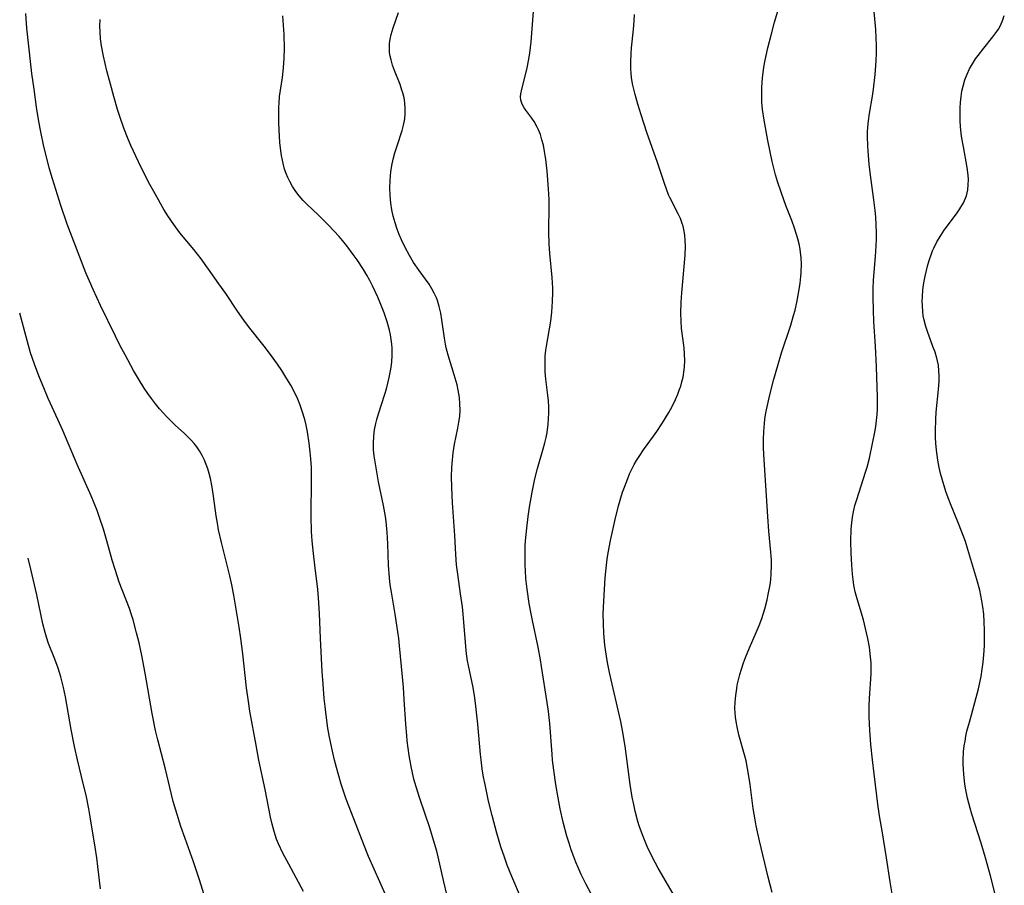
# Model space of a CAD drawing. Units: inches. Extents: x 2070550 to 2075916, y 217138 to 222613.
# Drawn here: x 2070578 to 2070700, y 218933 to 219039 of the extents above; entities that cross this region are included whole.
import ezdxf

# ---------------------------------------------------------------- set-up
doc = ezdxf.new("R2010")
doc.units = ezdxf.units.IN
doc.header["$MEASUREMENT"] = 0
doc.layers.add('c_20_T13S_R19E', color=215, linetype='Continuous')

msp = doc.modelspace()

# ---------------------------------------------------------------- linework, layer by layer
at = {"layer": 'c_20_T13S_R19E'}
for points, elevation in [([(2070671.14, 218931.85), (2070670.66, 218933.74), (2070669.61, 218938.2), (2070669.2, 218940.05), (2070669.05, 218940.79), (2070668.81, 218942.19), (2070668.45, 218945.14), (2070668.34, 218945.94), (2070668.13, 218947.13), (2070667.94, 218948.07), (2070667.76, 218948.8), (2070667.06, 218951.27), (2070666.83, 218952.24), (2070666.72, 218952.9), (2070666.64, 218953.45), (2070666.59, 218954.01), (2070666.57, 218954.51), (2070666.59, 218955.32), (2070666.66, 218956.13), (2070666.78, 218956.99), (2070666.86, 218957.39), (2070667, 218958.05), (2070667.17, 218958.7), (2070667.37, 218959.35), (2070667.63, 218960.13), (2070667.88, 218960.8), (2070668.36, 218961.98), (2070669.19, 218963.88), (2070669.54, 218964.73), (2070669.86, 218965.58), (2070670.24, 218966.78), (2070670.54, 218967.9), (2070670.68, 218968.54), (2070670.9, 218969.76), (2070670.98, 218970.35), (2070671.04, 218971.08), (2070671.08, 218972.14), (2070671.06, 218972.79), (2070670.98, 218973.78), (2070670.74, 218976.34), (2070670.6, 218978.17), (2070670.13, 218985.81), (2070670.09, 218986.65), (2070670.08, 218987.64), (2070670.12, 218988.63), (2070670.2, 218989.61), (2070670.26, 218990.13), (2070670.39, 218990.94), (2070670.6, 218992.04), (2070670.86, 218993.16), (2070671.36, 218995.08), (2070671.84, 218996.77), (2070672.32, 218998.32), (2070673.46, 219001.74), (2070673.8, 219002.91), (2070673.97, 219003.58), (2070674.19, 219004.52), (2070674.49, 219006.1), (2070674.61, 219006.9), (2070674.7, 219007.7), (2070674.74, 219008.18), (2070674.76, 219009.28), (2070674.72, 219010.01), (2070674.64, 219010.73), (2070674.59, 219011.08), (2070674.46, 219011.73), (2070674.3, 219012.36), (2070673.94, 219013.55), (2070673.56, 219014.6), (2070672.85, 219016.47), (2070672.29, 219017.97), (2070671.81, 219019.43), (2070671.58, 219020.22), (2070671.16, 219021.89), (2070670.62, 219024.46), (2070670.17, 219026.95), (2070669.98, 219028.28), (2070669.89, 219029.19), (2070669.86, 219030.21), (2070669.87, 219031.03), (2070669.95, 219032.15), (2070670.13, 219033.49), (2070670.28, 219034.35), (2070670.62, 219035.89), (2070671.01, 219037.42), (2070671.46, 219039.04), (2070671.97, 219040.8)], 924), ([(2070685.95, 218931.69), (2070685.71, 218933.16), (2070685.26, 218936.12), (2070684.69, 218939.43), (2070684.43, 218941.06), (2070684.23, 218942.4), (2070683.71, 218946.45), (2070683.5, 218948.18), (2070683.32, 218950.09), (2070683.19, 218951.86), (2070683.11, 218953.46), (2070683.11, 218954.16), (2070683.12, 218954.88), (2070683.16, 218955.75), (2070683.34, 218958.8), (2070683.36, 218959.47), (2070683.34, 218960.15), (2070683.29, 218960.87), (2070683.13, 218962.07), (2070682.94, 218963.15), (2070682.79, 218963.83), (2070682.39, 218965.42), (2070681.62, 218968.02), (2070681.4, 218968.89), (2070681.23, 218969.72), (2070681.13, 218970.38), (2070681.05, 218971.04), (2070680.95, 218972.19), (2070680.87, 218973.66), (2070680.85, 218975.14), (2070680.89, 218976.58), (2070680.95, 218977.36), (2070681.04, 218978.08), (2070681.17, 218978.74), (2070681.35, 218979.5), (2070681.57, 218980.26), (2070682.66, 218983.61), (2070682.84, 218984.23), (2070683.13, 218985.35), (2070683.53, 218987.14), (2070683.82, 218988.55), (2070683.93, 218989.25), (2070684.02, 218989.97), (2070684.09, 218990.7), (2070684.12, 218991.42), (2070684.12, 218992.87), (2070684.01, 218996.6), (2070683.9, 218999.15), (2070683.7, 219002.16), (2070683.62, 219003.57), (2070683.58, 219005.16), (2070683.6, 219006.18), (2070683.65, 219007.27), (2070683.88, 219010.17), (2070683.96, 219011.47), (2070683.99, 219012.32), (2070684, 219013.18), (2070683.98, 219014.03), (2070683.91, 219015.08), (2070683.83, 219015.85), (2070683.67, 219017.17), (2070683.26, 219020.18), (2070683.11, 219021.53), (2070682.98, 219023.14), (2070682.94, 219023.79), (2070682.9, 219024.94), (2070682.9, 219025.53), (2070682.93, 219026.12), (2070683.01, 219026.87), (2070683.15, 219027.78), (2070683.52, 219029.91), (2070683.65, 219030.8), (2070683.86, 219032.58), (2070683.98, 219034.26), (2070684.01, 219035.26), (2070684.01, 219036.16), (2070683.98, 219037.06), (2070683.91, 219038.14), (2070683.72, 219040.31)], 926), ([(2070601.32, 218931.04), (2070600.6, 218933.4), (2070599.84, 218935.62), (2070598.81, 218938.49), (2070598.29, 218940), (2070597.82, 218941.46), (2070597.35, 218943.07), (2070596.34, 218947.19), (2070595.44, 218950.65), (2070595.16, 218951.82), (2070594.75, 218953.9), (2070593.9, 218958.85), (2070593.49, 218961.03), (2070593.14, 218962.6), (2070592.84, 218963.83), (2070592.41, 218965.43), (2070592.21, 218966.06), (2070591.95, 218966.81), (2070590.71, 218970.07), (2070590.18, 218971.64), (2070589.83, 218972.78), (2070589.19, 218975.15), (2070588.77, 218976.58), (2070588.28, 218978.03), (2070587.97, 218978.88), (2070587.22, 218980.69), (2070585.51, 218984.56), (2070583.74, 218988.73), (2070583.14, 218990.1), (2070581.96, 218992.69), (2070581.47, 218993.8), (2070580.78, 218995.49), (2070580.24, 218996.92), (2070579.77, 218998.33), (2070579.51, 218999.2), (2070578.43, 219003.19)], 910), ([(2070588.38, 218932.29), (2070588.08, 218935.04), (2070587.94, 218936.14), (2070587.75, 218937.42), (2070587.17, 218940.94), (2070586.96, 218942.14), (2070586.61, 218943.83), (2070586.31, 218945.12), (2070585.55, 218948.18), (2070585.18, 218949.84), (2070584.78, 218951.92), (2070584.09, 218955.93), (2070583.85, 218957.09), (2070583.5, 218958.41), (2070583.17, 218959.46), (2070582.75, 218960.58), (2070582, 218962.51), (2070581.73, 218963.31), (2070581.57, 218963.87), (2070581.3, 218964.95), (2070580.54, 218968.5), (2070579.82, 218971.69), (2070579.49, 218973.04)], 908)]:
    msp.add_lwpolyline(points, dxfattribs=dict(at, elevation=elevation))
for points in [[(2070613.41, 218931.99, 912), (2070611.58, 218935.33, 912), (2070610.85, 218936.7, 912), (2070610.33, 218937.83, 912), (2070610.08, 218938.44, 912), (2070609.77, 218939.38, 912), (2070609.53, 218940.26, 912), (2070609.34, 218941.15, 912), (2070608.67, 218944.53, 912), (2070607.9, 218948.17, 912), (2070607.56, 218950, 912), (2070606.81, 218954.17, 912), (2070606.62, 218955.37, 912), (2070606.39, 218957.05, 912), (2070605.92, 218961.24, 912), (2070605.68, 218963.15, 912), (2070605.47, 218964.53, 912), (2070604.84, 218968.45, 912), (2070604.59, 218969.74, 912), (2070604.34, 218970.83, 912), (2070603.3, 218974.96, 912), (2070602.95, 218976.5, 912), (2070602.79, 218977.32, 912), (2070602.63, 218978.25, 912), (2070602.32, 218980.66, 912), (2070602.15, 218981.76, 912), (2070601.93, 218982.85, 912), (2070601.78, 218983.45, 912), (2070601.6, 218984.04, 912), (2070601.4, 218984.57, 912), (2070601.19, 218985.08, 912), (2070600.9, 218985.68, 912), (2070600.57, 218986.26, 912), (2070600.24, 218986.74, 912), (2070599.94, 218987.13, 912), (2070599.62, 218987.5, 912), (2070599.28, 218987.85, 912), (2070598.68, 218988.42, 912), (2070597.63, 218989.38, 912), (2070597.11, 218989.88, 912), (2070596.57, 218990.43, 912), (2070595.68, 218991.41, 912), (2070595.16, 218992.04, 912), (2070594.66, 218992.69, 912), (2070594.24, 218993.29, 912), (2070593.78, 218993.98, 912), (2070593.19, 218994.92, 912), (2070592.47, 218996.15, 912), (2070591.41, 218998.06, 912), (2070590.81, 218999.19, 912), (2070590.22, 219000.36, 912), (2070588.39, 219004.16, 912), (2070587.48, 219006.11, 912), (2070586.59, 219008.18, 912), (2070585.09, 219012.02, 912), (2070584.29, 219014.17, 912), (2070583.52, 219016.47, 912), (2070582.47, 219019.73, 912), (2070582.08, 219021.08, 912), (2070581.72, 219022.45, 912), (2070581.41, 219023.74, 912), (2070581.03, 219025.53, 912), (2070580.8, 219026.8, 912), (2070580.51, 219028.56, 912), (2070580.2, 219030.77, 912), (2070579.94, 219032.73, 912), (2070579.43, 219037.17, 912), (2070579.32, 219038.3, 912), (2070579.19, 219040.09, 912)], [(2070624.18, 218930.11, 914), (2070622.8, 218933.17, 914), (2070621.43, 218936.27, 914), (2070620.87, 218937.66, 914), (2070619.59, 218940.93, 914), (2070618.68, 218943.36, 914), (2070618.06, 218945.2, 914), (2070617.67, 218946.52, 914), (2070617.48, 218947.24, 914), (2070617.24, 218948.17, 914), (2070616.89, 218949.63, 914), (2070616.58, 218951.18, 914), (2070616.42, 218952.11, 914), (2070616.23, 218953.36, 914), (2070616.06, 218954.74, 914), (2070615.95, 218955.73, 914), (2070615.81, 218957.51, 914), (2070615.71, 218959.07, 914), (2070615.5, 218963.14, 914), (2070615.38, 218966.21, 914), (2070615.25, 218968.15, 914), (2070615.16, 218969.18, 914), (2070614.78, 218972.18, 914), (2070614.62, 218973.62, 914), (2070614.48, 218975.18, 914), (2070614.41, 218976.32, 914), (2070614.35, 218978.18, 914), (2070614.41, 218982.71, 914), (2070614.37, 218984.18, 914), (2070614.31, 218985.24, 914), (2070614.24, 218986.06, 914), (2070614.11, 218987.17, 914), (2070613.89, 218988.6, 914), (2070613.72, 218989.42, 914), (2070613.55, 218990.12, 914), (2070613.25, 218991.12, 914), (2070612.99, 218991.88, 914), (2070612.69, 218992.62, 914), (2070612.26, 218993.54, 914), (2070611.83, 218994.34, 914), (2070611.37, 218995.13, 914), (2070610.74, 218996.13, 914), (2070610.2, 218996.93, 914), (2070609.35, 218998.11, 914), (2070608.57, 218999.13, 914), (2070606.64, 219001.54, 914), (2070606.05, 219002.33, 914), (2070605.27, 219003.46, 914), (2070603.83, 219005.6, 914), (2070602.98, 219006.83, 914), (2070601.69, 219008.63, 914), (2070600.78, 219009.87, 914), (2070599.89, 219011.03, 914), (2070598.18, 219013.1, 914), (2070597.41, 219014.1, 914), (2070596.69, 219015.17, 914), (2070596.2, 219015.98, 914), (2070595.11, 219017.9, 914), (2070594.47, 219019.06, 914), (2070593.91, 219020.15, 914), (2070593.07, 219021.85, 914), (2070592.13, 219023.86, 914), (2070591.8, 219024.61, 914), (2070591.26, 219025.98, 914), (2070590.76, 219027.42, 914), (2070590.5, 219028.26, 914), (2070590.02, 219029.89, 914), (2070589.62, 219031.4, 914), (2070589.19, 219033.04, 914), (2070588.75, 219034.86, 914), (2070588.52, 219036.1, 914), (2070588.4, 219036.97, 914), (2070588.33, 219037.83, 914), (2070588.31, 219038.55, 914), (2070588.33, 219039.36, 914)], [(2070631.08, 218931.6, 916), (2070630.68, 218933.18, 916), (2070630.01, 218936.24, 916), (2070629.83, 218936.93, 916), (2070629.44, 218938.31, 916), (2070628.96, 218939.83, 916), (2070627.73, 218943.43, 916), (2070627.27, 218944.88, 916), (2070627.01, 218945.82, 916), (2070626.83, 218946.58, 916), (2070626.68, 218947.35, 916), (2070626.43, 218948.74, 916), (2070626.19, 218950.55, 916), (2070626.12, 218951.17, 916), (2070626.01, 218952.59, 916), (2070625.82, 218955.64, 916), (2070625.71, 218957.15, 916), (2070625.25, 218962.21, 916), (2070625.14, 218963.14, 916), (2070624.92, 218964.77, 916), (2070624.7, 218966.14, 916), (2070624.23, 218968.82, 916), (2070624.1, 218969.73, 916), (2070624.01, 218970.61, 916), (2070623.89, 218972.17, 916), (2070623.81, 218974.78, 916), (2070623.77, 218975.53, 916), (2070623.72, 218976.2, 916), (2070623.57, 218977.56, 916), (2070623.49, 218978.14, 916), (2070623.25, 218979.51, 916), (2070622.66, 218982.43, 916), (2070622.34, 218984.16, 916), (2070622.12, 218985.62, 916), (2070622.05, 218986.36, 916), (2070622.03, 218987.18, 916), (2070622.07, 218988.05, 916), (2070622.17, 218988.83, 916), (2070622.32, 218989.6, 916), (2070622.44, 218990.09, 916), (2070622.65, 218990.82, 916), (2070623.43, 218993.24, 916), (2070623.62, 218993.87, 916), (2070623.81, 218994.58, 916), (2070623.98, 218995.29, 916), (2070624.17, 218996.29, 916), (2070624.28, 218997.15, 916), (2070624.33, 218998.02, 916), (2070624.32, 218998.89, 916), (2070624.29, 218999.4, 916), (2070624.22, 218999.96, 916), (2070624.13, 219000.52, 916), (2070624, 219001.12, 916), (2070623.72, 219002.13, 916), (2070623.34, 219003.24, 916), (2070622.85, 219004.49, 916), (2070622.56, 219005.16, 916), (2070621.91, 219006.56, 916), (2070621.57, 219007.22, 916), (2070621.22, 219007.87, 916), (2070620.8, 219008.56, 916), (2070620.01, 219009.75, 916), (2070619.52, 219010.44, 916), (2070618.74, 219011.47, 916), (2070618.21, 219012.13, 916), (2070617.78, 219012.63, 916), (2070616.48, 219014.04, 916), (2070615.23, 219015.29, 916), (2070613.86, 219016.58, 916), (2070613.37, 219017.07, 916), (2070612.86, 219017.64, 916), (2070612.44, 219018.2, 916), (2070612.06, 219018.79, 916), (2070611.72, 219019.4, 916), (2070611.48, 219019.89, 916), (2070611.27, 219020.38, 916), (2070611.08, 219020.93, 916), (2070610.93, 219021.48, 916), (2070610.8, 219022.02, 916), (2070610.69, 219022.6, 916), (2070610.61, 219023.18, 916), (2070610.5, 219024.22, 916), (2070610.44, 219025, 916), (2070610.37, 219026.6, 916), (2070610.35, 219027.81, 916), (2070610.36, 219028.53, 916), (2070610.39, 219029.1, 916), (2070610.46, 219029.88, 916), (2070610.8, 219032.22, 916), (2070610.94, 219033.42, 916), (2070611.03, 219034.59, 916), (2070611.06, 219035.81, 916), (2070611.01, 219037.52, 916), (2070610.86, 219039.81, 916)], [(2070640.28, 218931.02, 918), (2070639.07, 218933.83, 918), (2070638.52, 218935.22, 918), (2070638.16, 218936.2, 918), (2070637.73, 218937.46, 918), (2070637.22, 218939.17, 918), (2070636.64, 218941.33, 918), (2070636.22, 218943.09, 918), (2070635.77, 218945.17, 918), (2070635.6, 218946.07, 918), (2070635.43, 218947.08, 918), (2070635.28, 218948.18, 918), (2070635.21, 218948.84, 918), (2070634.88, 218952.6, 918), (2070634.65, 218954.79, 918), (2070634.52, 218955.81, 918), (2070634.31, 218957.08, 918), (2070633.74, 218959.79, 918), (2070633.63, 218960.39, 918), (2070633.5, 218961.26, 918), (2070633.4, 218962.13, 918), (2070633.17, 218965.16, 918), (2070633.08, 218966.14, 918), (2070632.98, 218967.04, 918), (2070632.77, 218968.63, 918), (2070632.41, 218971.04, 918), (2070632.27, 218972.19, 918), (2070632.18, 218973.47, 918), (2070632.04, 218975.82, 918), (2070631.76, 218979.86, 918), (2070631.67, 218981.73, 918), (2070631.66, 218983.07, 918), (2070631.7, 218984.15, 918), (2070631.73, 218984.69, 918), (2070631.86, 218985.98, 918), (2070632.03, 218987.07, 918), (2070632.43, 218989.05, 918), (2070632.56, 218989.77, 918), (2070632.65, 218990.48, 918), (2070632.69, 218991.26, 918), (2070632.68, 218992.05, 918), (2070632.61, 218992.82, 918), (2070632.46, 218993.72, 918), (2070632.32, 218994.36, 918), (2070631.97, 218995.59, 918), (2070631.24, 218998.02, 918), (2070631, 218998.94, 918), (2070630.9, 218999.39, 918), (2070630.78, 219000.11, 918), (2070630.46, 219002.39, 918), (2070630.32, 219003.2, 918), (2070630.14, 219004, 918), (2070629.9, 219004.77, 918), (2070629.78, 219005.07, 918), (2070629.52, 219005.65, 918), (2070629.22, 219006.21, 918), (2070628.88, 219006.75, 918), (2070627.64, 219008.45, 918), (2070626.97, 219009.45, 918), (2070626.48, 219010.28, 918), (2070625.94, 219011.29, 918), (2070625.49, 219012.22, 918), (2070625.21, 219012.88, 918), (2070624.95, 219013.55, 918), (2070624.68, 219014.34, 918), (2070624.47, 219015.13, 918), (2070624.3, 219015.93, 918), (2070624.18, 219016.74, 918), (2070624.13, 219017.19, 918), (2070624.08, 219017.72, 918), (2070624.05, 219018.63, 918), (2070624.08, 219019.53, 918), (2070624.12, 219020.11, 918), (2070624.18, 219020.62, 918), (2070624.3, 219021.4, 918), (2070624.46, 219022.18, 918), (2070624.66, 219022.94, 918), (2070624.93, 219023.82, 918), (2070625.56, 219025.71, 918), (2070625.74, 219026.37, 918), (2070625.88, 219027.14, 918), (2070625.93, 219027.76, 918), (2070625.94, 219028.39, 918), (2070625.89, 219029.1, 918), (2070625.79, 219029.72, 918), (2070625.64, 219030.33, 918), (2070625.54, 219030.67, 918), (2070625.31, 219031.37, 918), (2070624.63, 219033.1, 918), (2070624.39, 219033.75, 918), (2070624.19, 219034.39, 918), (2070624.09, 219034.84, 918), (2070624.02, 219035.29, 918), (2070623.99, 219035.84, 918), (2070624.01, 219036.39, 918), (2070624.09, 219036.95, 918), (2070624.21, 219037.51, 918), (2070624.45, 219038.34, 918), (2070625.11, 219040.23, 918)], [(2070648.87, 218931.7, 920), (2070648.2, 218932.92, 920), (2070647.63, 218934.07, 920), (2070647.23, 218934.94, 920), (2070646.96, 218935.58, 920), (2070646.7, 218936.23, 920), (2070646.39, 218937.09, 920), (2070646.12, 218937.93, 920), (2070645.86, 218938.78, 920), (2070645.41, 218940.5, 920), (2070645.03, 218942.17, 920), (2070644.77, 218943.5, 920), (2070644.49, 218945.15, 920), (2070644.24, 218946.9, 920), (2070644.09, 218948.17, 920), (2070644.03, 218948.9, 920), (2070643.75, 218952.67, 920), (2070643.59, 218954.13, 920), (2070643.43, 218955.27, 920), (2070642.75, 218959.67, 920), (2070642.61, 218960.51, 920), (2070642.31, 218962.06, 920), (2070641.61, 218965.35, 920), (2070641.44, 218966.19, 920), (2070641.21, 218967.45, 920), (2070640.96, 218969.19, 920), (2070640.82, 218970.52, 920), (2070640.76, 218971.51, 920), (2070640.73, 218972.17, 920), (2070640.71, 218973.37, 920), (2070640.73, 218974.55, 920), (2070640.77, 218975.15, 920), (2070640.91, 218976.71, 920), (2070641.09, 218978.17, 920), (2070641.26, 218979.32, 920), (2070641.58, 218981.14, 920), (2070641.92, 218982.78, 920), (2070642.25, 218984.08, 920), (2070642.95, 218986.5, 920), (2070643.15, 218987.24, 920), (2070643.29, 218987.88, 920), (2070643.41, 218988.51, 920), (2070643.56, 218989.52, 920), (2070643.61, 218990.19, 920), (2070643.64, 218990.91, 920), (2070643.63, 218991.67, 920), (2070643.59, 218992.39, 920), (2070643.52, 218993.11, 920), (2070643.28, 218995.07, 920), (2070643.2, 218995.99, 920), (2070643.17, 218996.36, 920), (2070643.17, 218997.13, 920), (2070643.2, 218997.89, 920), (2070643.28, 218998.65, 920), (2070643.34, 218999.12, 920), (2070643.87, 219002.22, 920), (2070644.01, 219003.31, 920), (2070644.1, 219004.64, 920), (2070644.12, 219005.73, 920), (2070644.11, 219006.28, 920), (2070644.03, 219007.57, 920), (2070643.76, 219010.56, 920), (2070643.69, 219011.72, 920), (2070643.65, 219013.17, 920), (2070643.67, 219016.55, 920), (2070643.66, 219017.2, 920), (2070643.61, 219018.49, 920), (2070643.43, 219020.7, 920), (2070643.27, 219022.15, 920), (2070643.2, 219022.63, 920), (2070643.12, 219023.1, 920), (2070642.96, 219023.87, 920), (2070642.79, 219024.55, 920), (2070642.59, 219025.19, 920), (2070642.36, 219025.76, 920), (2070642.2, 219026.12, 920), (2070641.82, 219026.79, 920), (2070641.52, 219027.23, 920), (2070640.8, 219028.18, 920), (2070640.59, 219028.47, 920), (2070640.42, 219028.77, 920), (2070640.29, 219029.05, 920), (2070640.18, 219029.44, 920), (2070640.15, 219029.85, 920), (2070640.18, 219030.22, 920), (2070640.3, 219030.78, 920), (2070640.72, 219032.39, 920), (2070640.96, 219033.39, 920), (2070641.14, 219034.27, 920), (2070641.29, 219035.21, 920), (2070641.45, 219036.6, 920), (2070641.73, 219040.36, 920)], [(2070659.51, 218930.7, 922), (2070657.11, 218934.85, 922), (2070656.37, 218936.23, 922), (2070655.77, 218937.5, 922), (2070655.24, 218938.76, 922), (2070654.94, 218939.6, 922), (2070654.74, 218940.19, 922), (2070654.56, 218940.78, 922), (2070654.26, 218941.88, 922), (2070654.09, 218942.67, 922), (2070653.91, 218943.59, 922), (2070653.66, 218945.16, 922), (2070653.02, 218949.86, 922), (2070652.71, 218951.81, 922), (2070652.49, 218952.92, 922), (2070652.23, 218954.14, 922), (2070651.43, 218957.49, 922), (2070651.11, 218958.93, 922), (2070650.87, 218960.18, 922), (2070650.74, 218960.95, 922), (2070650.55, 218962.31, 922), (2070650.41, 218963.76, 922), (2070650.35, 218965, 922), (2070650.34, 218966.16, 922), (2070650.4, 218967.73, 922), (2070650.58, 218970.61, 922), (2070650.72, 218972.15, 922), (2070650.82, 218972.9, 922), (2070650.95, 218973.67, 922), (2070651.25, 218975.2, 922), (2070651.8, 218977.8, 922), (2070652.22, 218979.46, 922), (2070652.73, 218981.14, 922), (2070652.95, 218981.79, 922), (2070653.35, 218982.84, 922), (2070653.59, 218983.42, 922), (2070653.86, 218983.99, 922), (2070654.16, 218984.56, 922), (2070654.44, 218985.06, 922), (2070654.75, 218985.55, 922), (2070655.29, 218986.35, 922), (2070656.54, 218988.04, 922), (2070656.94, 218988.62, 922), (2070657.65, 218989.7, 922), (2070658.41, 218990.95, 922), (2070658.82, 218991.7, 922), (2070659.24, 218992.56, 922), (2070659.53, 218993.24, 922), (2070659.71, 218993.7, 922), (2070659.88, 218994.22, 922), (2070660.04, 218994.74, 922), (2070660.17, 218995.31, 922), (2070660.32, 218996.2, 922), (2070660.36, 218996.58, 922), (2070660.39, 218997.36, 922), (2070660.37, 218998.14, 922), (2070660.32, 218998.92, 922), (2070660, 219001.31, 922), (2070659.92, 219002.21, 922), (2070659.9, 219003.2, 922), (2070659.95, 219004.55, 922), (2070660.03, 219005.69, 922), (2070660.43, 219010.32, 922), (2070660.46, 219011.46, 922), (2070660.44, 219012.15, 922), (2070660.38, 219012.82, 922), (2070660.27, 219013.49, 922), (2070660.18, 219013.9, 922), (2070660.08, 219014.24, 922), (2070659.85, 219014.86, 922), (2070659.58, 219015.45, 922), (2070658.54, 219017.46, 922), (2070658.4, 219017.77, 922), (2070658.12, 219018.46, 922), (2070657.87, 219019.18, 922), (2070657.03, 219021.76, 922), (2070655.72, 219025.46, 922), (2070655, 219027.64, 922), (2070654.59, 219028.95, 922), (2070654.26, 219030.12, 922), (2070654.1, 219030.78, 922), (2070653.96, 219031.44, 922), (2070653.83, 219032.23, 922), (2070653.78, 219032.74, 922), (2070653.74, 219033.25, 922), (2070653.73, 219034.19, 922), (2070653.77, 219035.14, 922), (2070653.83, 219035.89, 922), (2070654.08, 219038.12, 922), (2070654.16, 219039.19, 922), (2070654.18, 219039.96, 922)], [(2070699.25, 218929.21, 928), (2070698.04, 218933.89, 928), (2070697.43, 218936.14, 928), (2070696.9, 218937.91, 928), (2070695.75, 218941.5, 928), (2070695.54, 218942.22, 928), (2070695.22, 218943.49, 928), (2070695.01, 218944.51, 928), (2070694.9, 218945.19, 928), (2070694.76, 218946.38, 928), (2070694.71, 218947.09, 928), (2070694.69, 218947.62, 928), (2070694.69, 218948.15, 928), (2070694.75, 218949.22, 928), (2070694.83, 218949.93, 928), (2070694.92, 218950.51, 928), (2070695.03, 218951.1, 928), (2070695.16, 218951.72, 928), (2070695.46, 218952.85, 928), (2070696.13, 218955.26, 928), (2070696.56, 218956.92, 928), (2070696.89, 218958.47, 928), (2070697.04, 218959.35, 928), (2070697.16, 218960.2, 928), (2070697.24, 218961.12, 928), (2070697.3, 218962.25, 928), (2070697.32, 218963.17, 928), (2070697.32, 218964.11, 928), (2070697.29, 218965.19, 928), (2070697.22, 218966.14, 928), (2070697.12, 218967.03, 928), (2070697, 218967.78, 928), (2070696.73, 218969.1, 928), (2070696.37, 218970.41, 928), (2070695.28, 218974.08, 928), (2070694.96, 218975.08, 928), (2070694.5, 218976.35, 928), (2070694.13, 218977.28, 928), (2070693.12, 218979.71, 928), (2070692.83, 218980.45, 928), (2070692.57, 218981.22, 928), (2070692.33, 218981.95, 928), (2070692.09, 218982.74, 928), (2070691.9, 218983.47, 928), (2070691.73, 218984.21, 928), (2070691.57, 218985.11, 928), (2070691.41, 218986.32, 928), (2070691.34, 218987.19, 928), (2070691.3, 218987.88, 928), (2070691.29, 218988.65, 928), (2070691.33, 218990.15, 928), (2070691.38, 218991.01, 928), (2070691.65, 218993.81, 928), (2070691.72, 218994.81, 928), (2070691.74, 218995.46, 928), (2070691.71, 218996.11, 928), (2070691.63, 218996.79, 928), (2070691.43, 218997.66, 928), (2070691.22, 218998.38, 928), (2070690.97, 218999.09, 928), (2070690.28, 219000.92, 928), (2070690.07, 219001.56, 928), (2070689.87, 219002.34, 928), (2070689.78, 219002.85, 928), (2070689.71, 219003.37, 928), (2070689.66, 219004.16, 928), (2070689.65, 219004.68, 928), (2070689.66, 219005.19, 928), (2070689.73, 219006.08, 928), (2070689.85, 219006.92, 928), (2070690.01, 219007.76, 928), (2070690.16, 219008.44, 928), (2070690.33, 219009.13, 928), (2070690.53, 219009.82, 928), (2070690.77, 219010.49, 928), (2070690.93, 219010.89, 928), (2070691.06, 219011.19, 928), (2070691.46, 219012, 928), (2070691.92, 219012.77, 928), (2070692.35, 219013.41, 928), (2070693.86, 219015.43, 928), (2070694.28, 219016.03, 928), (2070694.71, 219016.77, 928), (2070695.09, 219017.65, 928), (2070695.26, 219018.38, 928), (2070695.32, 219019.01, 928), (2070695.34, 219019.65, 928), (2070695.31, 219020.19, 928), (2070695.2, 219021.15, 928), (2070694.72, 219023.7, 928), (2070694.54, 219024.76, 928), (2070694.46, 219025.33, 928), (2070694.37, 219026.19, 928), (2070694.32, 219026.87, 928), (2070694.3, 219027.68, 928), (2070694.31, 219028.49, 928), (2070694.35, 219029.13, 928), (2070694.43, 219029.86, 928), (2070694.53, 219030.52, 928), (2070694.67, 219031.17, 928), (2070694.9, 219031.95, 928), (2070695.17, 219032.63, 928), (2070695.48, 219033.29, 928), (2070695.83, 219033.91, 928), (2070696.22, 219034.51, 928), (2070696.52, 219034.94, 928), (2070697.23, 219035.85, 928), (2070698.36, 219037.23, 928), (2070698.84, 219037.88, 928), (2070699.04, 219038.19, 928), (2070699.29, 219038.64, 928), (2070699.59, 219039.34, 928), (2070699.76, 219039.87, 928)]]:
    msp.add_polyline3d(points, dxfattribs=at)

doc.saveas('drawing.dxf')
